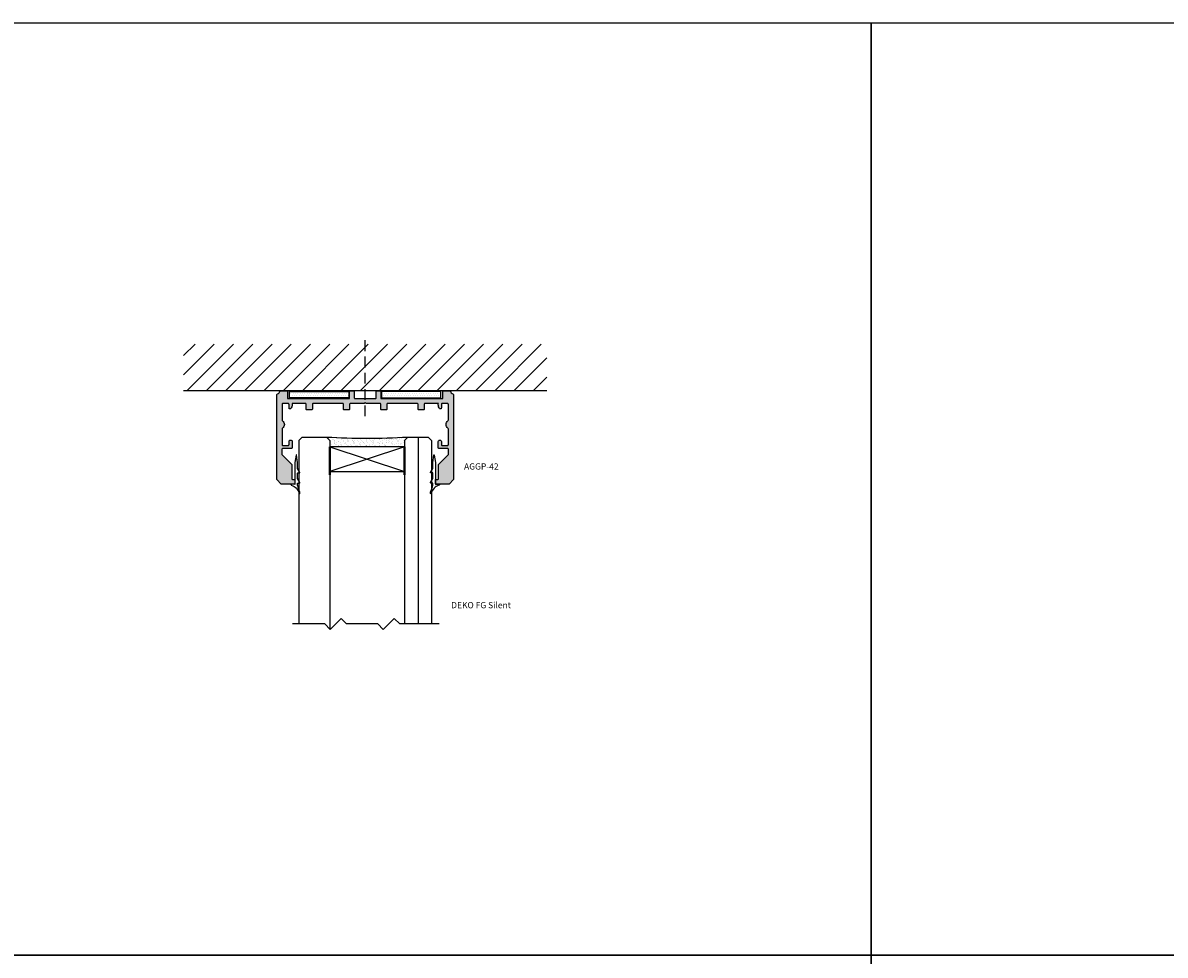
# Model space of a CAD drawing. Units: millimetres. Extents: x 98 to 3543, y -3101 to -1157.
# Drawn here: x 2371 to 2738, y -1901 to -1601 of the extents above; entities that cross this region are included whole.
import ezdxf

# ---------------------------------------------------------------- set-up
doc = ezdxf.new("R2010")
doc.units = ezdxf.units.MM
doc.linetypes.add('DASHED', pattern=[0.75, 0.5, -0.25])
for name, color, linetype in [('A$9--T-DK', 7, 'Continuous'), ('A99-A-D', 4, 'Continuous'), ('A99-C-D', 5, 'DASHED'), ('A99-F-D', 1, 'Continuous'), ('A99-G-D', 5, 'Continuous'), ('Alum-Profile-Hatch_Deko', 1, 'Continuous'), ('Rubber_Deko', 7, 'Continuous')]:
    doc.layers.add(name, color=color, linetype=linetype)
doc.styles.add('DEKO', font='verdana.ttf', dxfattribs={"height": 2})
pattern_1 = [(360, (-83.84854, -196.0695), (0.375, 0.75), [0, -0.75])]

# ---------------------------------------------------------------- blocks, each defined once
blk = doc.blocks.new('*U217')
blk.add_lwpolyline([(-150, -150), (150, -150), (150, 150), (-150, 150)], close=True)
blk = doc.blocks.new('*U218')
at = {"color": 0, "linetype": 'ByBlock', "lineweight": -2, "transparency": 16777216}
for p in [(2100, 300), (2400, 300), (2100, 0), (2400, 0)]:
    blk.add_blockref('*U217', p, dxfattribs=at)
blk = doc.blocks.new('A$C049E3D82')
for p, q in [((4, -12), (-4, 12)), ((4, 12), (-4, -12))]:
    blk.add_line(p, q)
blk.add_lwpolyline([(-4, 12), (4, 12), (4, -12), (-4, -12)], close=True)
blk = doc.blocks.new('*U225')
blk.add_lwpolyline([(-5.95, 1.77), (6.77, 1.77), (8.54, 3.54), (12.07, 0), (13.84, 1.77), (18.84, 1.77)])
blk = doc.blocks.new('*U226')
blk.add_lwpolyline([(1.77, 1.77), (6.77, 1.77), (8.54, 3.54), (12.07, 0), (13.84, 1.77), (24.16, 1.77)])
blk = doc.blocks.new('42mm termo glas')
h = blk.add_hatch()
h.set_pattern_fill('AR-SAND', color=256, scale=0.8)
h.set_pattern_definition([(37.5, (-128.8046, -107.6662), (-0.050395, 1.541459), [0, -1.216, 0, -1.36, 0, -1.3]), (7.5, (-128.8046, -107.6662), (1.415821, 2.257717), [0, -0.656, 0, -1.096, 0, -0.42]), (327.5, (-129.7886, -107.6662), (2.491313, 0.004527), [0, -0.4, 0, -1.44, 0, -1.88]), (317.5, (-129.7886, -107.6662), (2.4049, 0.70214), [0, -0.2, 0, -0.944, 0, -1.08])])
h.paths.add_polyline_path([(0, -1), (-1, -2), (-3, -2), (-3, -26), (-1, -26), (0, -27, -0.027666)])
at = {"color": 6, "lineweight": 40}
for p, q in [((-3, -2), (-12, -2)), ((-3, -26), (-12, -26))]:
    blk.add_line(p, q, dxfattribs=at)
blk.add_arc((234.76, -14), 235.12, 176.8305, 183.1695)
at = {"layer": 'A99-G-D'}
for p, q in [((-1, 6.76), (-60, 6.76)), ((0, 5.76), (-1, 6.76)), ((0, 5.76), (0, -1)), ((0, 2.38), (-60, 2.38)), ((-1, -2), (-60, -2)), ((0, -1), (-1, -2)), ((-1, -26), (-61.65, -26)), ((0, -27), (-1, -26)), ((0, -27), (0, -35)), ((-1, -36), (-60, -36)), ((0, -35), (-1, -36))]:
    blk.add_line(p, q, dxfattribs=at)
at = {"rotation": 270}
for name, p in [('*U225', (-61.77, 3.26)), ('*U226', (-61.77, -13.81))]:
    blk.add_blockref(name, p, dxfattribs=at)
blk.add_blockref('A$C049E3D82', (-7, -14))
blk = doc.blocks.new('AGGP-42_30mm')
at = {"layer": 'A99-F-D'}
h = blk.add_hatch(dxfattribs=at)
h.set_pattern_fill('DOTS', color=256, scale=12, style=0)
h.set_pattern_definition(pattern_1)
h.paths.add_polyline_path([(-5.3, -2.25), (-5.3, -0.25), (-24.3, -0.25), (-24.3, -2.25)])
h = blk.add_hatch(dxfattribs=at)
h.set_pattern_fill('DOTS', color=256, scale=12, style=0)
h.set_pattern_definition(pattern_1)
h.paths.add_polyline_path([(24.3, -2.25), (24.3, -0.25), (5.3, -0.25), (5.3, -2.25)])
at = {"layer": 'Alum-Profile-Hatch_Deko', "true_color": 0xa6a6a6}
h = blk.add_hatch(color=253, dxfattribs=at)
h.dxf.hatch_style = 1
h.paths.add_polyline_path([(-23.6, 25.8, -0.414214), (-23.4, 26), (-22.8, 26, 0.414214), (-22.6, 26.2), (-22.6, 27.3, 0.414214), (-22.8, 27.5), (-27, 27.5), (-28.4, 26.1), (-28.4, -1.32, 0.365977), (-28.23, -1.51, -0.319198), (-27.41, -2.33, 0.365977), (-27.22, -2.5), (-25.2, -2.5, 0.414214), (-25, -2.3), (-25, -0.2, -0.414214), (-24.8, 0), (-5.2, 0, -0.414214), (-5, -0.2), (-5, -2.3, 0.414214), (-4.8, -2.5), (-3.7, -2.5, 0.414214), (-3.5, -2.3), (-3.5, -0.2, -0.414214), (-3.3, 0), (3.3, 0, -0.414214), (3.5, -0.2), (3.5, -2.3, 0.414214), (3.7, -2.5), (4.8, -2.5, 0.414214), (5, -2.3), (5, -0.2, -0.414214), (5.2, 0), (24.8, 0, -0.414214), (25, -0.2), (25, -2.3, 0.414214), (25.2, -2.5), (27.22, -2.5, 0.365977), (27.41, -2.33, -0.319198), (28.23, -1.51, 0.365977), (28.4, -1.32), (28.4, 25.49), (28.4, 26.1), (27, 27.5), (22.8, 27.5, 0.414214), (22.6, 27.3), (22.6, 26.2, 0.414214), (22.8, 26), (23.4, 26, -0.414214), (23.6, 25.8), (23.6, 21.2), (26.8, 18), (26.8, 16.4, -0.414214), (26.5, 16.1), (23.8, 16.1, 0.414214), (23.5, 15.8), (23.5, 13.85, 0.414214), (24, 13.35, 0.414214), (24.5, 13.85), (24.5, 14.8, -0.414214), (24.8, 15.1), (26.45, 15.1, -0.414214), (26.75, 14.8), (26.75, 9.81, -0.241531), (26.62, 9.57, 0.241531), (26, 8.35, 0.241531), (26.62, 7.13, -0.241531), (26.75, 6.89), (26.75, 1.9, -0.414214), (26.45, 1.6), (24.8, 1.6, -0.414214), (24.5, 1.9), (24.5, 3.04, 0.414214), (24.19, 3.35, 0.226097), (23.95, 3.23, 0.172007), (23.5, 1.98, 0.047189), (23.54, 1.6), (19.2, 1.6, -0.414214), (19, 1.8), (19, 3.4, 0.414214), (18.8, 3.6), (17.2, 3.6, 0.414214), (17, 3.4), (17, 1.8, -0.414214), (16.8, 1.6), (7.2, 1.6, -0.414214), (7, 1.8), (7, 3.4, 0.414214), (6.8, 3.6), (5.2, 3.6, 0.414214), (5, 3.4), (5, 1.8, -0.414214), (4.8, 1.6), (0.3, 1.6), (0, 1.3), (-0.3, 1.6), (-4.8, 1.6, -0.414214), (-5, 1.8), (-5, 3.4, 0.414214), (-5.2, 3.6), (-6.8, 3.6, 0.414214), (-7, 3.4), (-7, 1.8, -0.414214), (-7.2, 1.6), (-16.8, 1.6, -0.414214), (-17, 1.8), (-17, 3.4, 0.414214), (-17.2, 3.6), (-18.8, 3.6, 0.414214), (-19, 3.4), (-19, 1.8, -0.414214), (-19.2, 1.6), (-23.54, 1.6, 0.047189), (-23.5, 1.98, 0.172007), (-23.95, 3.23, 0.226097), (-24.19, 3.35, 0.414214), (-24.5, 3.04), (-24.5, 1.9, -0.414214), (-24.8, 1.6), (-26.45, 1.6, -0.414214), (-26.75, 1.9), (-26.75, 6.89, -0.241531), (-26.63, 7.13, 0.241531), (-26, 8.35, 0.241531), (-26.63, 9.57, -0.241531), (-26.75, 9.81), (-26.75, 14.8, -0.414214), (-26.45, 15.1), (-24.8, 15.1, -0.414214), (-24.5, 14.8), (-24.5, 13.85, 0.414214), (-24, 13.35, 0.414214), (-23.5, 13.85), (-23.5, 15.8, 0.414214), (-23.8, 16.1), (-26.5, 16.1, -0.414214), (-26.8, 16.4), (-26.8, 18), (-23.6, 21.2)])
at = {"layer": 'A99-A-D', "linetype": 'Continuous'}
blk.add_lwpolyline([(-24.8, 1.6), (-26.45, 1.6, -0.414214), (-26.75, 1.9), (-26.75, 6.89, -0.241531), (-26.63, 7.13, 0.241531), (-26, 8.35, 0.241531), (-26.63, 9.57, -0.241531), (-26.75, 9.81), (-26.75, 14.8, -0.414214), (-26.45, 15.1), (-24.8, 15.1, -0.414214), (-24.5, 14.8), (-24.5, 13.85, 0.414214), (-24, 13.35), (-24, 13.35, 0.414214), (-23.5, 13.85), (-23.5, 15.8, 0.414214), (-23.8, 16.1), (-26.5, 16.1, -0.414214), (-26.8, 16.4), (-26.8, 18), (-23.6, 21.2), (-23.6, 25.8, -0.414214), (-23.4, 26), (-22.8, 26, 0.414214), (-22.6, 26.2), (-22.6, 27.3, 0.414214), (-22.8, 27.5), (-27, 27.5), (-28.4, 26.1), (-28.4, -1.32, 0.365977), (-28.23, -1.51, -0.319198), (-27.41, -2.33, 0.365977), (-27.22, -2.5), (-25.2, -2.5, 0.414214), (-25, -2.3), (-25, -0.2, -0.414214), (-24.8, 0), (-5.2, 0, -0.414214), (-5, -0.2), (-5, -2.3, 0.414214), (-4.8, -2.5), (-3.7, -2.5, 0.414214), (-3.5, -2.3), (-3.5, -0.2, -0.414214), (-3.3, 0), (3.3, 0, -0.414214), (3.5, -0.2), (3.5, -2.3, 0.414214), (3.7, -2.5), (4.8, -2.5, 0.414214), (5, -2.3), (5, -0.2, -0.414214), (5.2, 0), (24.8, 0, -0.414214), (25, -0.2), (25, -2.3, 0.414214), (25.2, -2.5), (27.22, -2.5, 0.365977), (27.41, -2.33, -0.319198), (28.23, -1.51, 0.365977), (28.4, -1.32), (28.4, 25.49), (28.4, 26.1), (27, 27.5), (22.8, 27.5, 0.414214), (22.6, 27.3), (22.6, 26.2, 0.414214), (22.8, 26), (23.4, 26, -0.414214), (23.6, 25.8), (23.6, 21.2), (26.8, 18), (26.8, 16.4, -0.414214), (26.5, 16.1), (23.8, 16.1, 0.414214), (23.5, 15.8), (23.5, 13.85, 0.414214), (24, 13.35), (24, 13.35, 0.414214), (24.5, 13.85), (24.5, 14.8, -0.414214), (24.8, 15.1), (26.45, 15.1, -0.414214), (26.75, 14.8), (26.75, 9.81, -0.241531), (26.62, 9.57, 0.241531), (26, 8.35, 0.241531), (26.62, 7.13, -0.241531), (26.75, 6.89), (26.75, 1.9, -0.414214), (26.45, 1.6), (24.8, 1.6, -0.414214), (24.5, 1.9), (24.5, 3.04, 0.414214), (24.19, 3.35, 0.226097), (23.95, 3.23, 0.172007), (23.5, 1.98, 0.047189), (23.54, 1.6), (19.2, 1.6, -0.414214), (19, 1.8), (19, 3.4, 0.414214), (18.8, 3.6), (17.2, 3.6, 0.414214), (17, 3.4), (17, 1.8, -0.414214), (16.8, 1.6), (7.2, 1.6, -0.414214), (7, 1.8), (7, 3.4, 0.414214), (6.8, 3.6), (5.2, 3.6, 0.414214), (5, 3.4), (5, 1.8, -0.414214), (4.8, 1.6), (0.3, 1.6), (0, 1.3), (-0.3, 1.6), (-4.8, 1.6, -0.414214), (-5, 1.8), (-5, 3.4, 0.414214), (-5.2, 3.6), (-6.8, 3.6, 0.414214), (-7, 3.4), (-7, 1.8, -0.414214), (-7.2, 1.6), (-16.8, 1.6, -0.414214), (-17, 1.8), (-17, 3.4, 0.414214), (-17.2, 3.6), (-18.8, 3.6, 0.414214), (-19, 3.4), (-19, 1.8, -0.414214), (-19.2, 1.6), (-23.54, 1.6, 0.047189), (-23.5, 1.98, 0.172007), (-23.95, 3.23, 0.226097), (-24.19, 3.35, 0.414214), (-24.5, 3.04), (-24.5, 1.9, -0.414214)], format="xyb", close=True, dxfattribs=at)
at = {"layer": 'A99-F-D', "color": 1}
for points in [[(-24.3, -0.25), (-24.3, -2.25), (-5.3, -2.25), (-5.3, -0.25)], [(24.3, -0.25), (24.3, -2.25), (5.3, -2.25), (5.3, -0.25)]]:
    blk.add_lwpolyline(points, close=True, dxfattribs=at)

msp = doc.modelspace()

# ---------------------------------------------------------------- hatches: boundary and pattern name
h = msp.add_hatch()
h.set_pattern_fill('ANSI31', color=256, scale=35, angle=180, style=0)
h.set_pattern_definition([(225, (2610.96, -1618.4123), (3.09359, -3.09359), [])])
h.paths.add_polyline_path([(2468.465, -1704.424), (2539.065, -1704.424), (2539.065, -1719.424), (2468.465, -1719.424)])
h.paths.add_polyline_path([(2422.265, -1704.424), (2468.465, -1704.424), (2468.465, -1719.424), (2422.265, -1719.424)])

# ---------------------------------------------------------------- linework, layer by layer
msp.add_line((2539.065, -1719.424), (2422.265, -1719.424))
at = {"layer": 'A99-C-D', "ltscale": 7}
msp.add_line((2480.665, -1727.63), (2480.665, -1702.63), dxfattribs=at)
at = {"layer": 'Rubber_Deko', "color": 7}
for points in [[(2458.863, -1749.212, -0.4335783), (2458.963, -1749.105), (2459.565, -1749.105, 0.5912356), (2459.65, -1748.952), (2458.857, -1747.702), (2458.857, -1745.978, -0.4142136), (2458.957, -1745.878), (2459.565, -1745.878, 0.5912356), (2459.65, -1745.724), (2458.857, -1744.474), (2458.857, -1742.475), (2458.614, -1740.096, 0.5500687), (2458.445, -1740.096), (2458.065, -1742.475), (2458.065, -1749.607, 0.1132658), (2456.897, -1749.432, 0.6224589), (2456.897, -1749.812, -0.2603492), (2459.462, -1752.481, 0.75787), (2459.665, -1752.46, 0.1441287), (2459.423, -1751.477, -0.0723758)], [(2502.467, -1749.212, 0.4335783), (2502.368, -1749.105), (2501.765, -1749.105, -0.5912356), (2501.681, -1748.952), (2502.473, -1747.702), (2502.473, -1745.978, 0.4142136), (2502.373, -1745.878), (2501.765, -1745.878, -0.5912356), (2501.681, -1745.724), (2502.473, -1744.474), (2502.473, -1742.475), (2502.717, -1740.096, -0.5500687), (2502.886, -1740.096), (2503.265, -1742.475), (2503.265, -1749.607, -0.1132658), (2504.433, -1749.432, -0.6224589), (2504.433, -1749.812, 0.2603492), (2501.869, -1752.481, -0.75787), (2501.665, -1752.46, -0.1441287), (2501.908, -1751.477, 0.0723758)]]:
    msp.add_lwpolyline(points, format="xyb", close=True, dxfattribs=at)

# ---------------------------------------------------------------- block references
at = {"xscale": -1}
for name, p, rotation in [('*U218', (393.382, -1751.029), 180), ('AGGP-42_30mm', (2480.665, -1721.924), 180), ('42mm termo glas', (2495.285, -1734.424), 270)]:
    msp.add_blockref(name, p, dxfattribs=dict(at, rotation=rotation))

# ---------------------------------------------------------------- texts
at = {"layer": 'A$9--T-DK', "char_height": 2, "style": 'DEKO'}
for s, insert, width, attachment_point in [('AGGP-42', (2523.589, -1745.397), 14.12362, 9), ('DEKO FG Silent', (2508.317, -1787.401), 37.4227, 1)]:
    msp.add_mtext(s, dxfattribs=dict(at, insert=insert, width=width, attachment_point=attachment_point))

doc.saveas('drawing.dxf')
